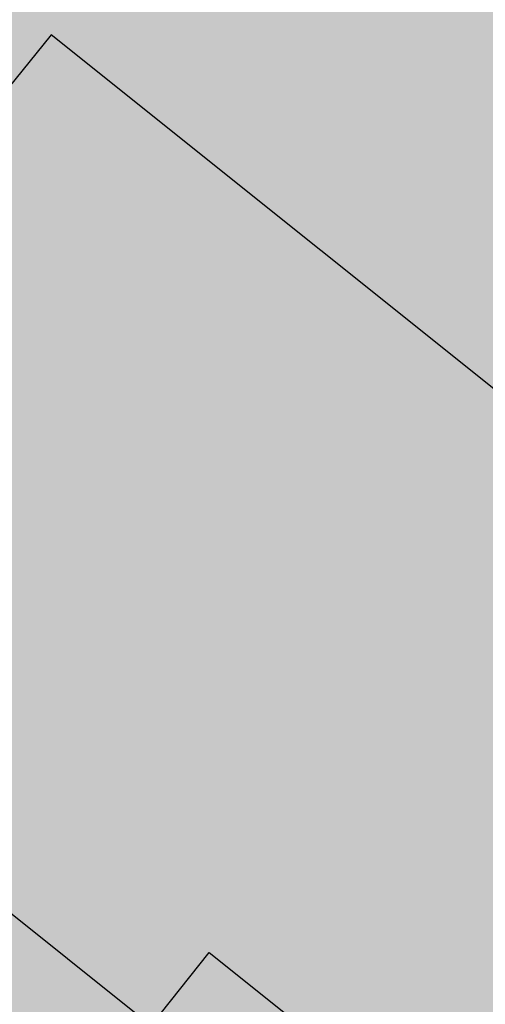
# Model space of a CAD drawing. Extents: x 1538956 to 1571595, y 5042519 to 5072519.
# Drawn here: x 1549353 to 1549361, y 5060092 to 5060108 of the extents above; entities that cross this region are included whole.
import ezdxf

# ---------------------------------------------------------------- set-up
doc = ezdxf.new("R2010")
doc.units = 0
doc.header["$LTSCALE"] = 2
doc.header["$MEASUREMENT"] = 0
doc.linetypes.add('CONTINUA', pattern=[0])
doc.linetypes.add('NASCOSTA2', pattern=[4.762499999999999, 3.175, -1.5875])
for name, color, linetype in [('base_cat_FABBRICATI', 92, 'CONTINUA'), ('base_cat_ret_fabbricati', 254, 'CONTINUA'), ('base_cat_ret_foglio', 71, 'Continuous'), ('conica', 8, 'Continuous'), ('inviluppo', 255, 'Continuous')]:
    doc.layers.add(name, color=color, linetype=linetype)

msp = doc.modelspace()

# ---------------------------------------------------------------- hatches: boundary and pattern name
at = {"layer": 'base_cat_ret_fabbricati'}
h = msp.add_hatch(color=256, dxfattribs=at)
h.paths.add_polyline_path([(1549339.8, 5060503.64), (1549354.43, 5060502.69), (1549356.47, 5060535.11), (1549338.83, 5060535.92), (1549338.04, 5060535.959), (1549337.7, 5060531.13), (1549336.84, 5060518.76), (1549335.16, 5060518.87), (1549334.9, 5060515.06), (1549333.22, 5060490.77), (1549338.95, 5060490.2), (1549339.07, 5060491.98)])
h.paths.add_polyline_path([(1549425.83, 5060443.71), (1549429.55, 5060482.57), (1549425.27, 5060482.78), (1549424.53, 5060475.06), (1549421.84, 5060475.15), (1549410.01, 5060475.56), (1549409.98, 5060479.31), (1549404.81, 5060479.27), (1549404.79, 5060482.8), (1549400.77, 5060482.773), (1549399.62, 5060465.31), (1549399.61, 5060465.177), (1549399.55, 5060464.35), (1549419.59, 5060463.54), (1549422.27, 5060463.44), (1549420.76, 5060456.39), (1549419.9, 5060456.48), (1549418.74, 5060444.39)])
h.paths.add_polyline_path([(1549400.77, 5060482.773), (1549369.831, 5060482.568), (1549369.847, 5060476.319), (1549369.851, 5060474.871), (1549376.655, 5060475.109), (1549380.244, 5060475.234), (1549380.184, 5060476.3), (1549386.973, 5060476.552), (1549394.304, 5060476.825), (1549394.292, 5060476.65), (1549393.547, 5060465.626), (1549399.61, 5060465.177), (1549399.62, 5060465.31)])
h.paths.add_polyline_path([(1549448.004, 5060009.198), (1549447.439, 5060008.491), (1549450.442, 5060006.092), (1549451.949, 5060007.978), (1549452.382, 5060007.633), (1549453.888, 5060009.52), (1549450.734, 5060012.037), (1549451.393, 5060012.864), (1549451.11, 5060013.09), (1549449.915, 5060014.041999999), (1549449.257, 5060013.217), (1549447.018, 5060015.005), (1549446.066, 5060015.765), (1549443.619, 5060012.701), (1549443.863, 5060012.505)])
h.paths.add_polyline_path([(1549338.19, 5060538.08), (1549338.04, 5060535.959), (1549338.83, 5060535.92), (1549356.47, 5060535.11), (1549356.92, 5060541.46), (1549356.47, 5060541.55), (1549348.16, 5060543.139), (1549339.384, 5060544.816000001), (1549331.31, 5060546.36), (1549325.334, 5060547.528), (1549324.41, 5060539.87), (1549332.603, 5060538.869)])
h.paths.add_polyline_path([(1549541.12, 5060083.66), (1549546.2, 5060075.82), (1549559.08, 5060084.38), (1549551.08, 5060096.36), (1549550.57, 5060096.02), (1549547.98, 5060094.3), (1549545.54, 5060097.95), (1549543.26, 5060098.56), (1549538.94, 5060095.63), (1549538.59, 5060096.15), (1549538.3, 5060096.57), (1549526.73, 5060088.73), (1549529.05, 5060085.31), (1549522.35, 5060080.76), (1549521.27, 5060082.36), (1549515.97, 5060078.77), (1549521.64, 5060070.41)])
h.paths.add_polyline_path([(1549530.27, 5060054.31), (1549522.507, 5060048.313), (1549525.18, 5060044.54), (1549533.32, 5060050.3), (1549541.49, 5060055.88), (1549538.48, 5060060.29)])
h.paths.add_polyline_path([(1549366.27, 5060436.77), (1549371.236, 5060443.683999999), (1549367.482, 5060446.081999999), (1549362.681, 5060439.35), (1549362.9, 5060439.17), (1549359.28, 5060434.07), (1549361.88, 5060430.59)])
h.paths.add_polyline_path([(1549371.283, 5060446.983), (1549372.84, 5060446.19), (1549376.64, 5060443.89), (1549382.72, 5060453.96), (1549373.42, 5060459.25), (1549374.08, 5060460.4), (1549362.37, 5060467.06), (1549364.73, 5060471.21), (1549353.73, 5060477.53), (1549341.54, 5060457.35), (1549352.73, 5060450.59), (1549356.74, 5060457.24), (1549367.23, 5060450.9), (1549366.58, 5060449.82)])
h.paths.add_polyline_path([(1549344.5, 5060249.68), (1549344.66, 5060250.59), (1549340.28, 5060251.4), (1549340.1, 5060250.38), (1549331.66, 5060251.93), (1549331.83, 5060252.87), (1549330.37, 5060253.14), (1549327.52, 5060253.66), (1549327.36, 5060252.81), (1549323.3, 5060253.56), (1549321.01, 5060241.11), (1549329.04, 5060239.63), (1549329.68, 5060243.1), (1549339.04, 5060241.37), (1549338.43, 5060238.02), (1549346.38, 5060236.55), (1549348.65, 5060248.91)])
h.paths.add_polyline_path([(1549320.205, 5060263.274), (1549319.831, 5060261.73), (1549325.792, 5060260.695), (1549326.03, 5060262.22), (1549326.093, 5060262.824), (1549320.329, 5060263.784)])
h.paths.add_polyline_path([(1549319.79, 5060298.49), (1549320.2, 5060304.07), (1549312.12, 5060304.67), (1549312.08, 5060303.99), (1549308.53, 5060304.26), (1549308.26, 5060300.74), (1549309.32, 5060300.66), (1549309.05, 5060296.95), (1549309.65, 5060296.91), (1549309.52, 5060295.11), (1549308.94, 5060295.15), (1549308.67, 5060291.51), (1549307.74, 5060291.58), (1549307.5, 5060288.36), (1549307.01, 5060288.4), (1549306.54, 5060281.99), (1549310.42, 5060281.71), (1549310.4, 5060281.37), (1549314.5, 5060281.07), (1549314.47, 5060280.79), (1549318.47, 5060280.5), (1549318.89, 5060286.14), (1549318.17, 5060286.2), (1549319.08, 5060298.58)])
h.paths.add_polyline_path([(1549389.36, 5060253.48), (1549383.27, 5060251.95), (1549373.173, 5060253.753), (1549372.35, 5060253.9), (1549367.36, 5060254.79), (1549364.48, 5060239.42), (1549394.57, 5060233.28), (1549397.93, 5060219.23), (1549418.65, 5060227.78), (1549432.5, 5060231.8), (1549424.83, 5060262.4), (1549390.185, 5060253.687)])
h.paths.add_polyline_path([(1549425.94, 5060270.78), (1549433.717, 5060276.206), (1549432.87, 5060277.21), (1549425.79, 5060287.7), (1549427.58, 5060288.9), (1549424.75, 5060292.92), (1549421.749, 5060297.638), (1549403.98, 5060285.32), (1549386.1, 5060273.23), (1549387.51, 5060271.14), (1549384.45, 5060269.07), (1549386.93, 5060265.4), (1549389.96, 5060267.45), (1549395.38, 5060259.42), (1549413.38, 5060271.59), (1549419.07, 5060275.44), (1549423.6, 5060269.11)])
h.paths.add_polyline_path([(1549389.36, 5060253.48), (1549390.185, 5060253.687), (1549389.524, 5060256.241), (1549384.908, 5060255.128), (1549384.4, 5060255.006), (1549383.869, 5060257.483), (1549377.563, 5060255.948), (1549373.419, 5060256.068), (1549373.173, 5060253.753), (1549383.27, 5060251.95)], flags=17)
h.paths.add_polyline_path([(1549452.1, 5060421.73), (1549454.686, 5060418.154), (1549456.81, 5060419.57), (1549459.737, 5060421.538), (1549461.827, 5060418.401000001), (1549462.077, 5060418.025), (1549467.717, 5060421.786), (1549453.421, 5060443.257), (1549451.325, 5060441.862), (1549449.001, 5060440.316000001), (1549449.564, 5060439.467), (1549445.36, 5060436.64), (1549447.76, 5060433.07), (1549445.5, 5060431.55)])
h.paths.add_polyline_path([(1549329.096, 5060591.436000001), (1549326.881, 5060582.323), (1549338.435, 5060579.505), (1549340.8, 5060589.236), (1549341.035, 5060590.2), (1549332.869, 5060592.192), (1549329.48, 5060593.018999999)])
h.paths.add_polyline_path([(1549338.658, 5060614.782), (1549336.223, 5060615.376), (1549333.862, 5060605.652), (1549332.399, 5060606.009), (1549329.966, 5060595.993), (1549333.616, 5060595.103), (1549340.303, 5060593.473999999), (1549342.664, 5060603.198), (1549344.128, 5060602.84), (1549346.56, 5060612.856000001)])
h.paths.add_polyline_path([(1549341.908, 5060627.465), (1549337.749, 5060628.483), (1549335.472, 5060618.647), (1549339.403, 5060617.688), (1549345.809, 5060616.126), (1549348.149, 5060625.787), (1549349.331, 5060625.492), (1549349.369, 5060625.639)])
h.paths.add_polyline_path([(1549372.612, 5060599.74), (1549362.021, 5060602.323), (1549360.649, 5060596.678), (1549362.112, 5060596.322), (1549360.812, 5060590.969), (1549370.894, 5060588.509), (1549371.966, 5060588.248), (1549373.34, 5060593.892), (1549371.876, 5060594.249), (1549373.177, 5060599.601)])
h.paths.add_polyline_path([(1549368.05, 5060627.39), (1549367.13, 5060627.63), (1549365.73, 5060622.19), (1549366.54, 5060621.98), (1549365.41, 5060617.61), (1549370.26, 5060616.35), (1549370.53, 5060617.4), (1549376.5, 5060615.86), (1549378.75, 5060624.57), (1549377.58, 5060624.88), (1549378.68, 5060629.12), (1549369.13, 5060631.59)])
h.paths.add_polyline_path([(1549466.19, 5060620.83), (1549475.56, 5060618.91), (1549476.45, 5060623.3), (1549476.73, 5060624.63), (1549477.8, 5060624.41), (1549478.56, 5060628.11), (1549467.97, 5060630.28)])
h.paths.add_polyline_path([(1549341.575, 5060637.877), (1549339.225, 5060628.275), (1549337.785, 5060628.628), (1549337.749, 5060628.483), (1549341.908, 5060627.465), (1549349.369, 5060625.639), (1549351.754, 5060635.385)])
h.paths.add_polyline_path([(1549472.275, 5060022.565), (1549473.73, 5060023.697), (1549473.5, 5060023.982), (1549474.86, 5060025.02), (1549478.17, 5060027.46), (1549471.87, 5060035.96), (1549466.802, 5060032.316000001), (1549467.729, 5060031.1), (1549464.376, 5060028.557), (1549460.837, 5060025.847), (1549465.35, 5060019.925), (1549470.899, 5060024.154)])
h.paths.add_polyline_path([(1549540.1, 5060034.32), (1549539.55, 5060035.22), (1549542.68, 5060037.13), (1549536.35, 5060046.46), (1549526.41, 5060039.81), (1549528.24, 5060037.02), (1549529.14, 5060037.61), (1549533.8, 5060030.48), (1549538.28, 5060033.21)])
h.paths.add_polyline_path([(1549593.994, 5060133.506), (1549593.678, 5060133.319), (1549596.305, 5060129.336), (1549598.351, 5060126.242), (1549598.668, 5060126.429), (1549602.153, 5060128.492), (1549600.15, 5060131.526000001), (1549601.047, 5060132.057), (1549598.377, 5060136.102)])
h.paths.add_polyline_path([(1549594.39, 5060113.47), (1549589.34, 5060120.96), (1549579.81, 5060114.56), (1549582.29, 5060110.34), (1549582.72, 5060110.59), (1549584.64, 5060107.33), (1549584.23, 5060107.09), (1549586.86, 5060102.98), (1549593.18, 5060107.11), (1549590.63, 5060111.02)])
h.paths.add_polyline_path([(1549460.224, 5060495.734), (1549462.23, 5060507.3), (1549458.27, 5060508.02), (1549458.09, 5060507.03), (1549453.52, 5060507.86), (1549452.33, 5060501.26), (1549451.47, 5060496.53), (1549451.18, 5060494.91), (1549458.61, 5060495.52)])
h.paths.add_polyline_path([(1549468.189, 5060496.791999999), (1549469.768, 5060505.191000001), (1549467.279, 5060505.623), (1549468.56, 5060513.01), (1549466.46, 5060513.29), (1549466.1, 5060511.3), (1549463.05, 5060511.85), (1549462.23, 5060507.3), (1549460.224, 5060495.734), (1549465.69, 5060496.46)])
h.paths.add_polyline_path([(1549403.69, 5060514.07), (1549401.05, 5060514.26), (1549400.36, 5060510), (1549397.06, 5060510.2), (1549394.71, 5060510.34), (1549390.25, 5060510.61), (1549388.6, 5060495.34), (1549393.17, 5060494.89), (1549395.55, 5060494.65), (1549401.24, 5060494.09), (1549401.3, 5060494.96)])
h.paths.add_polyline_path([(1549403.69, 5060514.07), (1549401.3, 5060494.96), (1549410.5, 5060494.31), (1549411.65, 5060504.08), (1549412.14, 5060508.25), (1549426.67, 5060506.51), (1549427.44, 5060506.42), (1549425.69, 5060494.95), (1549431.38, 5060495.03), (1549433.627, 5060510.427), (1549433.84, 5060511.89), (1549428.44, 5060512.96), (1549427.68, 5060513.11), (1549418.98, 5060514.83), (1549418.01, 5060514.87), (1549410.38, 5060515.16), (1549403.82, 5060515.41)])
h.paths.add_polyline_path([(1549419.07, 5060522.82), (1549411.52, 5060523.74), (1549410.96, 5060519.53), (1549418.51, 5060518.62)])
h.paths.add_polyline_path([(1549450.22, 5060521.53), (1549469.29, 5060519.33), (1549470.01, 5060525.17), (1549466.63, 5060525.57), (1549451.05, 5060527.43)])
h.paths.add_polyline_path([(1549529.98, 5060528.28), (1549524.69, 5060527.42), (1549527.71, 5060498.06), (1549531.2, 5060498.06), (1549533.18, 5060499.83), (1549532.73, 5060512.01), (1549532.39, 5060521.33), (1549530.57, 5060528.43)])
h.paths.add_polyline_path([(1549529.98, 5060528.28), (1549528.54, 5060532.28), (1549524.05, 5060531.43), (1549524.38, 5060530.41), (1549524.69, 5060527.42)])
h.paths.add_polyline_path([(1549419.07, 5060522.82), (1549420.32, 5060532.08), (1549412.69, 5060532.46), (1549411.52, 5060523.74)])
h.paths.add_polyline_path([(1549404.84, 5060524.555), (1549405.85, 5060533.15), (1549403.51, 5060533.34), (1549402.48, 5060524.84)])
h.paths.add_polyline_path([(1549404.84, 5060524.555), (1549402.48, 5060524.84), (1549403.51, 5060533.34), (1549396.06, 5060533.92), (1549394.33, 5060520.37), (1549395.56, 5060518.92), (1549404.08, 5060518.09)])
h.paths.add_polyline_path([(1549524.05, 5060531.43), (1549528.54, 5060532.28), (1549527.4, 5060535.44), (1549523.05, 5060534.55)])
h.paths.add_polyline_path([(1549360.29, 5060660.33), (1549355.29, 5060661.71), (1549352.21, 5060649.75), (1549356.94, 5060648.53)])
h.paths.add_polyline_path([(1549336.5, 5060662.47), (1549336.11, 5060660.99), (1549331.95, 5060662.1), (1549330.13, 5060655.27), (1549334.43, 5060654.12), (1549334.12, 5060652.96), (1549342.22, 5060650.8), (1549344.75, 5060660.27)])
h.paths.add_polyline_path([(1549333.39, 5060137.29), (1549329.41, 5060129.49), (1549328.13, 5060126.99), (1549327.03, 5060127.55), (1549325.72, 5060124.97), (1549320.71, 5060115.18), (1549328.7, 5060111.1), (1549335.06, 5060123.55), (1549336.4, 5060122.87), (1549342.8, 5060135.4), (1549341.25, 5060136.19), (1549347.53, 5060148.49), (1549348.71, 5060147.89), (1549355.22, 5060160.64), (1549353.9, 5060161.31), (1549360.08, 5060173.4), (1549352.74, 5060177.25), (1549351.43, 5060174.68), (1549350.66, 5060175.07), (1549347.13, 5060168.15), (1549345.74, 5060165.43), (1549347.29, 5060164.64), (1549342.07, 5060154.41), (1549340.84, 5060152.01), (1549339.5, 5060152.69), (1549338.22, 5060150.18), (1549334.43, 5060142.76), (1549333.18, 5060140.31), (1549334.57, 5060139.6)])
h.paths.add_polyline_path([(1549460.1, 5060182.13), (1549452.83, 5060183.49), (1549451.27, 5060174.48), (1549458.86, 5060173.17), (1549459.09, 5060174.51), (1549465.93, 5060173.33), (1549467.51, 5060182.49), (1549460.38, 5060183.72)])
h.paths.add_polyline_path([(1549414.56, 5060178.8), (1549417.21, 5060178.26), (1549416.85, 5060176.45), (1549419.98, 5060175.82), (1549427.72, 5060174.25), (1549427.94, 5060175.32), (1549430.61, 5060174.78), (1549432.24, 5060182.83), (1549418.66, 5060185.58), (1549418.95, 5060187.03), (1549405, 5060189.85), (1549404.69, 5060188.31), (1549390.87, 5060191.11), (1549391.16, 5060192.56), (1549377.14, 5060195.39), (1549376.87, 5060194.1), (1549362.56, 5060196.92), (1549360.72, 5060187.96), (1549372.25, 5060185.73), (1549375.19, 5060185.16), (1549375.51, 5060186.8), (1549378.16, 5060186.26), (1549386.61, 5060184.55), (1549389.5, 5060183.97), (1549389.18, 5060182.41), (1549391.86, 5060181.87), (1549400.03, 5060180.22), (1549402.83, 5060179.65), (1549403.13, 5060181.11), (1549405.64, 5060180.6)])
h.paths.add_polyline_path([(1549353.5, 5060223.34), (1549353.84, 5060225.36), (1549351.18, 5060225.8), (1549350.81, 5060223.79)])
h.paths.add_polyline_path([(1549362.26, 5060221.52), (1549377.3, 5060218.66), (1549378.57, 5060225.36), (1549363.53, 5060228.23)])
h.paths.add_polyline_path([(1549437.73, 5060260.65), (1549433.32, 5060257.62), (1549438.15, 5060250.4), (1549437.43, 5060249.92), (1549441.29, 5060244.15), (1549446.68, 5060247.76), (1549446.07, 5060248.68), (1549450.43, 5060251.59), (1549446.62, 5060257.28), (1549446.29, 5060257.06), (1549441.8, 5060263.77), (1549437.54, 5060260.93)])
h.paths.add_polyline_path([(1549407.61, 5060314.9), (1549405.35, 5060318.34), (1549394.3, 5060311.07), (1549396.39, 5060307.9), (1549395.69, 5060307.44), (1549401.2, 5060299.08), (1549406.63, 5060302.65), (1549405.24, 5060304.76), (1549410.39, 5060308.14), (1549406.45, 5060314.13)])
h.paths.add_polyline_path([(1549317.45, 5060322.55), (1549317.09, 5060313.57), (1549328.35, 5060313.12), (1549328.79, 5060324.08), (1549321.9, 5060324.35), (1549321.82, 5060322.38)])
h.paths.add_polyline_path([(1549355.12, 5060332.99), (1549360.08, 5060332.61), (1549360.49, 5060338.42), (1549360.6, 5060339.98), (1549355.58, 5060340.27)])
h.paths.add_polyline_path([(1549382.13, 5060344.34), (1549371.15, 5060338.68), (1549378.73, 5060324.02), (1549380.73, 5060320.17), (1549391.68, 5060326.04), (1549389.73, 5060329.7), (1549389.23, 5060329.43), (1549387.15, 5060333.31), (1549387.72, 5060333.62), (1549386.29, 5060336.3), (1549385.89, 5060336.09), (1549383.64, 5060340.29), (1549384.15, 5060340.56)])
h.paths.add_polyline_path([(1549334.98, 5060338.37), (1549343.24, 5060337.94), (1549343.3, 5060339.12), (1549347.48, 5060338.9), (1549347.91, 5060347.31), (1549335.79, 5060348.07)])
h.paths.add_polyline_path([(1549342.63, 5060368.32), (1549342.12, 5060369.28), (1549336.7, 5060366.4), (1549340.14, 5060359.9), (1549341.07, 5060360.4), (1549342.54, 5060357.61), (1549348.9, 5060360.98), (1549349.35, 5060360.14), (1549351.68, 5060361.37), (1549349.54, 5060365.41), (1549346.87, 5060370.46)])
h.paths.add_polyline_path([(1549363.92, 5060379.66), (1549363.48, 5060380.3), (1549360.84, 5060378.51), (1549361.18, 5060378.01), (1549357.46, 5060375.49), (1549368.77, 5060358.79), (1549378.84, 5060365.55), (1549367.64, 5060382.31)])
h.paths.add_polyline_path([(1549356.96, 5060395.37), (1549354.19, 5060399.55), (1549342.58, 5060391.56), (1549348.26, 5060382.97), (1549355.49, 5060387.76), (1549359, 5060390.08), (1549355.94, 5060394.7)])
h.paths.add_polyline_path([(1549327.34, 5060396.15), (1549322.68, 5060403.37), (1549317.55, 5060400.06), (1549318.22, 5060399.04), (1549313.52, 5060396), (1549319.84, 5060386.22), (1549321.65, 5060387.38), (1549326.4, 5060380.03), (1549335.38, 5060385.9), (1549328.37, 5060396.82)])
h.paths.add_polyline_path([(1549346.95, 5060404.89), (1549344.998, 5060407.694), (1549341, 5060413.44), (1549331.73, 5060406.97), (1549338.16, 5060397.75), (1549343.13, 5060400.87), (1549342.4, 5060402.03)])
h.paths.add_polyline_path([(1549575.95, 5060047.56), (1549574.51, 5060049.75), (1549573.6, 5060051.14), (1549561.03, 5060042.58), (1549563.5, 5060038.8)])
h.paths.add_polyline_path([(1549575.95, 5060047.56), (1549578.01, 5060049), (1549576.48, 5060051.19), (1549574.51, 5060049.75)])
h.paths.add_polyline_path([(1549493.59, 5060049.17), (1549501.2, 5060038.88), (1549509.5, 5060045.02), (1549501.89, 5060055.31)])
h.paths.add_polyline_path([(1549550.93, 5060057.63), (1549556.94, 5060048.77), (1549565.83, 5060054.8), (1549559.83, 5060063.66)])
h.paths.add_polyline_path([(1549566.41, 5060068.44), (1549574.37, 5060057.18), (1549578.67, 5060060.21), (1549578.05, 5060061.1), (1549584.41, 5060065.6), (1549577.04, 5060076.02)])
h.paths.add_polyline_path([(1549434.64, 5060028.44), (1549438.42, 5060034.86), (1549440.12, 5060033.91), (1549442.76, 5060038.62), (1549444.05, 5060037.9), (1549445.11, 5060037.3), (1549448.35, 5060043.08), (1549447.29, 5060043.68), (1549450.06, 5060048.62), (1549449.23, 5060049.11), (1549452.56, 5060054.74), (1549451.5, 5060055.36), (1549454.47, 5060060.39), (1549453.54, 5060060.95), (1549456.54, 5060066.04), (1549455.6, 5060066.59), (1549458.9, 5060072.18), (1549457.75, 5060072.86), (1549460.73, 5060077.89), (1549447.41, 5060085.76), (1549443.82, 5060079.74), (1549444.7, 5060079.23), (1549441.95, 5060074.56), (1549443.01, 5060073.93), (1549439.72, 5060068.36), (1549440.65, 5060067.81), (1549437.8, 5060062.98), (1549438.91, 5060062.32), (1549435.86, 5060057.14), (1549436.63, 5060056.68), (1549433.57, 5060051.49), (1549434.48, 5060050.95), (1549431.58, 5060046.04), (1549430.55, 5060046.65), (1549429.76, 5060047.11), (1549426.66, 5060041.85), (1549423.45, 5060036.41), (1549429.57, 5060032.81), (1549428.96, 5060031.79)])
h.paths.add_polyline_path([(1549345.98, 5060098.1), (1549350.78, 5060094.26), (1549351.47, 5060095.12), (1549355.6, 5060091.82), (1549356.55, 5060093.01), (1549361.75, 5060088.85), (1549362.41, 5060089.67), (1549366.34, 5060086.54), (1549366.98, 5060087.34), (1549372.35, 5060083.05), (1549373.24, 5060084.15), (1549380.79, 5060078.11), (1549380.23, 5060077.42), (1549389.94, 5060069.65), (1549396.91, 5060078.36), (1549387.97, 5060085.51), (1549388.85, 5060086.61), (1549379.77, 5060093.87), (1549378.89, 5060092.77), (1549374.36, 5060096.4), (1549373.66, 5060095.53), (1549368.81, 5060099.41), (1549367.89, 5060098.26), (1549363.45, 5060101.81), (1549362.77, 5060100.95), (1549353.97, 5060107.99)])
h.paths.add_polyline_path([(1549490.88, 5060074.03), (1549503.55, 5060082.76), (1549502.91, 5060083.7), (1549515.13, 5060092.12), (1549514.23, 5060093.42), (1549526.84, 5060102.11), (1549520.37, 5060111.51), (1549516.3, 5060108.71), (1549517.12, 5060107.51), (1549515.22, 5060106.2), (1549514.56, 5060107.16), (1549510.05, 5060104.04), (1549510.6, 5060103.24), (1549504.57, 5060099.08), (1549505.42, 5060097.85), (1549503.18, 5060096.31), (1549502.65, 5060097.08), (1549498.21, 5060094.02), (1549498.99, 5060092.89), (1549497.22, 5060091.68), (1549496.91, 5060092.14), (1549492.71, 5060089.24), (1549493.58, 5060087.99), (1549491.5, 5060086.56), (1549491.07, 5060087.17), (1549487.01, 5060084.38), (1549487.36, 5060083.87), (1549485.14, 5060082.34), (1549485.97, 5060081.14), (1549482.11, 5060078.48), (1549483.15, 5060076.97), (1549481.2, 5060075.62), (1549480.61, 5060076.47), (1549476.36, 5060073.54), (1549476.79, 5060072.92), (1549474.27, 5060071.18), (1549480.15, 5060062.66), (1549492.59, 5060071.58)])
h.paths.add_polyline_path([(1549459.12, 5060118.74), (1549455.21, 5060120.05), (1549450.36, 5060121.67), (1549450.2, 5060121.19), (1549444.09, 5060123.23), (1549441.38, 5060115.12), (1549431.69, 5060118.69), (1549427.66, 5060107.75), (1549428.68, 5060107.37), (1549427.85, 5060105.13), (1549427.18, 5060105.38), (1549426.6, 5060103.82), (1549426.27, 5060103.94), (1549424.45, 5060098.99), (1549425.54, 5060098.59), (1549422.74, 5060090.99), (1549421.59, 5060091.41), (1549419.88, 5060086.77), (1549421.04, 5060086.35), (1549420.13, 5060083.88), (1549420.84, 5060083.62), (1549419.55, 5060080.11), (1549417.52, 5060080.86), (1549415.71, 5060075.97), (1549416.45, 5060075.7), (1549413.52, 5060067.74), (1549412.68, 5060068.05), (1549410.89, 5060063.18), (1549412.97, 5060062.41), (1549412.03, 5060059.86), (1549410.98, 5060060.26), (1549409.84, 5060057.19), (1549408.87, 5060057.55), (1549406.93, 5060052.27), (1549412.18, 5060050.34), (1549411.28, 5060047.9), (1549416.42, 5060046), (1549420.91, 5060058.17), (1549419.82, 5060058.57), (1549420.32, 5060059.93), (1549421.32, 5060059.57), (1549428.87, 5060080.05), (1549427.85, 5060080.43), (1549428.38, 5060081.87), (1549429.4, 5060081.49), (1549437.34, 5060103.03), (1549436.21, 5060103.46), (1549436.71, 5060104.77), (1549437.79, 5060104.36), (1549441.38, 5060113.78), (1549445.31, 5060112.47), (1549444.76, 5060110.82), (1549451.79, 5060108.47), (1549452.12, 5060109.46), (1549455.34, 5060108.39), (1549454.98, 5060107.33), (1549461.95, 5060105.01), (1549462.41, 5060106.39), (1549465.96, 5060105.2), (1549467.27, 5060109.11), (1549467.86, 5060108.91), (1549469.79, 5060114.68), (1549463.62, 5060116.75), (1549463.77, 5060117.18)])
h.paths.add_polyline_path([(1549531.46, 5060115.81), (1549536.05, 5060108.84), (1549538.1, 5060105.74), (1549542.26, 5060108.64), (1549548.14, 5060112.76), (1549539.65, 5060125.34), (1549533.81, 5060121.37), (1549529.65, 5060118.55)])
h.paths.add_polyline_path([(1549377.51, 5060132.56), (1549378.57, 5060136.04), (1549374.38, 5060137.13), (1549373.46, 5060133.61)])
h.paths.add_polyline_path([(1549523.57, 5060129.46), (1549525.83, 5060126.73), (1549529.35, 5060129.64), (1549532.05, 5060131.89), (1549529.93, 5060134.45), (1549530.7, 5060135.09), (1549522.52, 5060144.95), (1549519.19, 5060142.24), (1549515.48, 5060139.21), (1549517.61, 5060136.64)])
h.paths.add_polyline_path([(1549472.9, 5060139.38), (1549488.8, 5060133.71), (1549489.25, 5060134.97), (1549490.43, 5060138.27), (1549492.16, 5060143.15), (1549479.71, 5060147.36), (1549476.69, 5060148.38), (1549478.38, 5060153.21), (1549466.12, 5060157.53), (1549462.844, 5060158.678), (1549462.512, 5060157.731000001), (1549449.85, 5060162.19), (1549448.32, 5060157.83), (1549446.49, 5060158.47), (1549444.6, 5060153.11), (1549456.25, 5060149.01), (1549456.56, 5060149.91), (1549459.63, 5060148.83), (1549459.84, 5060149.42), (1549474.61, 5060144.22), (1549473.33, 5060140.57)])
h.paths.add_polyline_path([(1549509.59, 5060144.82), (1549513.06, 5060148.7), (1549516.4, 5060152.42), (1549504.09, 5060163.35), (1549500.69, 5060159.53), (1549497.36, 5060155.8), (1549500.77, 5060152.74), (1549506.04, 5060148.02)])
h.paths.add_polyline_path([(1549370.27, 5060164.19), (1549384.59, 5060161.36), (1549384.28, 5060159.77), (1549398.09, 5060157.05), (1549398.38, 5060158.53), (1549412.53, 5060155.74), (1549412.21, 5060154.09), (1549426.12, 5060151.35), (1549427.96, 5060160.69), (1549414.11, 5060163.43), (1549414.41, 5060164.93), (1549400.36, 5060167.7), (1549400.15, 5060166.65), (1549386.35, 5060169.37), (1549386.6, 5060170.64), (1549372.22, 5060173.49)])
h.paths.add_polyline_path([(1549476.97, 5060172.63), (1549476.46, 5060171.47), (1549474.61, 5060167.28), (1549490.55, 5060160.25), (1549492.55, 5060164.55), (1549494.81, 5060169.42), (1549482.64, 5060174.99), (1549478.79, 5060176.75)])
h.paths.add_polyline_path([(1549433.627, 5060510.427), (1549431.38, 5060495.03), (1549446.22, 5060494.81), (1549448.207, 5060508.072)])
h.paths.add_polyline_path([(1549567.03, 5059840.36), (1549568.92, 5059837.43), (1549575.05, 5059841.32), (1549571.46, 5059846.96), (1549565.29, 5059843.07)])
h.paths.add_polyline_path([(1549573.49, 5059857.71), (1549570.96, 5059861.86), (1549569.48, 5059860.97), (1549564.25, 5059869.54), (1549557.75, 5059865.43), (1549560.9, 5059860.28), (1549559.75, 5059859.58), (1549561.97, 5059855.95), (1549566.97, 5059859.01), (1549569.31, 5059855.16)])
h.paths.add_polyline_path([(1549525.52, 5059872.92), (1549522.2, 5059870.81), (1549528.31, 5059860.35), (1549531.45, 5059862.18), (1549531.93, 5059861.35), (1549535.28, 5059863.3), (1549534.69, 5059864.31), (1549538.29, 5059866.42), (1549531.87, 5059876.66), (1549528.1, 5059874.3), (1549527.28, 5059875.62), (1549524.8, 5059874.06)])
h.paths.add_polyline_path([(1549580.38, 5059890.76), (1549577.43, 5059889.6), (1549580.04, 5059884.19), (1549582.83, 5059885.3)])
h.paths.add_polyline_path([(1549511.76, 5059889.9), (1549519.2, 5059877.94), (1549528, 5059883.41), (1549520.57, 5059895.37)])
h.paths.add_polyline_path([(1549566.29, 5059895.54), (1549555.65, 5059896.62), (1549554.92, 5059890.96), (1549555.97, 5059890.83), (1549554.91, 5059882.64), (1549557.78, 5059882.26), (1549557.86, 5059882.85), (1549563.34, 5059882.15), (1549564.13, 5059888.27), (1549565.33, 5059888.12)])
h.paths.add_polyline_path([(1549519.91, 5059896.66), (1549518.27, 5059899.42), (1549513.78, 5059896.73), (1549515.43, 5059893.98)])
h.paths.add_polyline_path([(1549533.3, 5059907.93), (1549547.18, 5059906.5), (1549547.97, 5059914.21), (1549545.89, 5059914.43), (1549546.25, 5059917.93), (1549534.45, 5059919.15)])
h.paths.add_polyline_path([(1549521.09, 5059920.69), (1549512.5, 5059923.87), (1549509.74, 5059917.31), (1549511.37, 5059916.63), (1549507.8, 5059908.14), (1549517.38, 5059904.11), (1549518.67, 5059907.16), (1549520.3, 5059906.48), (1549525.24, 5059918.62), (1549528.58, 5059918.14), (1549529.44, 5059924.1), (1549522.9, 5059925.64)])
h.paths.add_polyline_path([(1549764.92, 5059926.08), (1549768.69, 5059919.64), (1549772.89, 5059921.91), (1549769.38, 5059928.43)])
h.paths.add_polyline_path([(1549543.51, 5059925.97), (1549544.38, 5059934.22), (1549542.69, 5059934.4), (1549543.03, 5059937.61), (1549540.33, 5059937.9), (1549540.72, 5059941.56), (1549535.12, 5059942.15), (1549533.41, 5059926.8)])
h.paths.add_polyline_path([(1549523.943, 5059952.037), (1549520.833, 5059950.057), (1549523.474, 5059945.908), (1549532.967, 5059951.952), (1549529.116, 5059957.999), (1549522.734, 5059953.936000001)])
h.paths.add_polyline_path([(1549545.76, 5059947.71), (1549557.27, 5059960.34), (1549552.28, 5059965.69), (1549540.18, 5059956.56)])
h.paths.add_polyline_path([(1549575.52, 5059969.94), (1549576.28, 5059969.87), (1549576.68, 5059974.11), (1549571.11, 5059974.63), (1549570.97, 5059973.2), (1549562.21, 5059974.01), (1549561.71, 5059968.64), (1549562.61, 5059968.56), (1549562.2, 5059964.17), (1549574.87, 5059962.99)])
h.paths.add_polyline_path([(1549538.69, 5059969.87), (1549544.37, 5059969.45), (1549549.53, 5059974.6), (1549543.78, 5059980.62), (1549539.71, 5059976.61), (1549538.17, 5059978.18), (1549535.64, 5059975.69), (1549537.13, 5059974.16), (1549535.78, 5059972.84)])
h.paths.add_polyline_path([(1549593.72, 5059987.06), (1549594.6, 5059987.84), (1549589.89, 5059993.09), (1549586.01, 5059989.82), (1549586.4, 5059989.36), (1549579.9, 5059983.86), (1549587.26, 5059975.44), (1549596.55, 5059984.05)])
h.paths.add_polyline_path([(1549548.46, 5059988), (1549553.02, 5059982.8), (1549565.22, 5059981.1), (1549568.92, 5059984.53), (1549558.27, 5059996.04), (1549554.77, 5059992.81), (1549554.25, 5059993.37)])
h.paths.add_polyline_path([(1549511.88, 5059991.74), (1549506.91, 5059998.82), (1549497.97, 5059992.51), (1549502.96, 5059985.44)])
h.paths.add_polyline_path([(1549575.12, 5059990.66), (1549584.2, 5059999.23), (1549580.22, 5060003.63), (1549577.56, 5060006.59), (1549576.06, 5060005.22), (1549568.21, 5059998.05)])
h.paths.add_polyline_path([(1549467.76, 5060008.58), (1549470.54, 5060004.4), (1549469.66, 5060003.81), (1549473.76, 5059997.66), (1549483.23, 5060003.96), (1549476.52, 5060014.04)])
h.paths.add_polyline_path([(1549529.83, 5059999.32), (1549536.07, 5060003.61), (1549534.41, 5060006.02), (1549537.29, 5060008), (1549532.36, 5060015.17), (1549523.22, 5060008.88)])
h.paths.add_polyline_path([(1549488.94, 5060010.15), (1549495.03, 5060001.44), (1549502.38, 5060006.58), (1549496.29, 5060015.29)])
h.paths.add_polyline_path([(1549609.12, 5059997.52), (1549606.77, 5060000), (1549591, 5060016.63), (1549586.43, 5060012.49), (1549607.65, 5059990.11), (1549612.12, 5059994.36)])
h.paths.add_polyline_path([(1549553.66, 5060024.82), (1549550.23, 5060029.95), (1549538.6, 5060022.16), (1549545.74, 5060011.09), (1549552.95, 5060015.8), (1549552.39, 5060016.67), (1549557.66, 5060020.11), (1549554.31, 5060025.24)])
h.paths.add_polyline_path([(1549627.01, 5060014.26), (1549608.2, 5060032.6), (1549601.3, 5060025.52), (1549617.15, 5060010.07), (1549619.6, 5060007.69), (1549620.28, 5060007.02)])
h.paths.add_polyline_path([(1549590.63, 5060050.59), (1549589.73, 5060046.2), (1549586.49, 5060046.87), (1549585.14, 5060040.31), (1549585.83, 5060040.16), (1549585.54, 5060038.74), (1549593.8, 5060037.04), (1549596.34, 5060049.41)])
h.paths.add_polyline_path([(1549499.92, 5060553.68), (1549488.97, 5060555.37), (1549488.4, 5060551.85), (1549499.29, 5060550.08)], flags=17)
h.paths.add_polyline_path([(1549469.768, 5060505.191000001), (1549468.189, 5060496.791999999), (1549468.04, 5060496), (1549474.69, 5060496.04), (1549477.02, 5060496.05), (1549500.3, 5060496.18), (1549501.33, 5060505.88), (1549487.62, 5060506.76), (1549476.43, 5060507.49), (1549482.66, 5060542.58), (1549480.75, 5060542.89), (1549482.91, 5060556.3), (1549477.11, 5060557.23), (1549475.14, 5060544.88), (1549477.16, 5060544.5)])
h.paths.add_polyline_path([(1549379.08, 5060551.41), (1549392.98, 5060549.69), (1549394.12, 5060558.29), (1549380.12, 5060560.08)])
h.paths.add_polyline_path([(1549471.05, 5060575.75), (1549469.47, 5060576.1), (1549470.2, 5060579.47), (1549458.37, 5060582.02), (1549456.14, 5060572.77), (1549460.33, 5060571.87), (1549460.14, 5060570.99), (1549465.29, 5060569.87), (1549465.48, 5060570.78), (1549469.78, 5060569.85)])
h.paths.add_polyline_path([(1549432.75, 5060578.25), (1549437.44, 5060577.23), (1549437.31, 5060576.61), (1549442.87, 5060575.4), (1549444.9, 5060584.78), (1549434.65, 5060587)])
h.paths.add_polyline_path([(1549409.77, 5060580.56), (1549414.43, 5060579.66), (1549414.58, 5060580.42), (1549421.09, 5060579.15), (1549423.08, 5060589.4), (1549411.94, 5060591.78)])
h.paths.add_polyline_path([(1549394.52, 5060581.73), (1549398.05, 5060599.56), (1549391.24, 5060601.03), (1549390.26, 5060596.46), (1549385.99, 5060597.38), (1549384.98, 5060592.67), (1549385.57, 5060592.55), (1549384.14, 5060585.89), (1549390.06, 5060584.62), (1549389.64, 5060582.66)])
h.paths.add_polyline_path([(1549469.42, 5060609.79), (1549465.34, 5060610.59), (1549464.09, 5060604.17), (1549471.73, 5060602.69), (1549471.41, 5060601.05), (1549475.92, 5060600.18), (1549477.7, 5060609.34), (1549469.63, 5060610.91)])
h.paths.add_polyline_path([(1549449.79, 5060615.08), (1549440.85, 5060616.83), (1549438.53, 5060605.01), (1549442.72, 5060604.19), (1549442.33, 5060602.23), (1549448.81, 5060600.96), (1549450.88, 5060611.49), (1549449.15, 5060611.82)])
h.paths.add_polyline_path([(1549420.14, 5060616.04), (1549420.68, 5060615.93), (1549419.67, 5060611.09), (1549424.44, 5060610.09), (1549424.75, 5060611.53), (1549430.52, 5060610.32), (1549432.28, 5060618.74), (1549421.19, 5060621.06)])
h.paths.add_polyline_path([(1549430.67, 5060623.32), (1549428.46, 5060623.74), (1549426.14, 5060624.17), (1549425.77, 5060621.8), (1549430.32, 5060621.09)])
h.paths.add_polyline_path([(1549386.27, 5060611.89), (1549398.67, 5060609.37), (1549401.56, 5060623.58), (1549389.16, 5060626.1)])
h.paths.add_polyline_path([(1549428.46, 5060623.74), (1549430.67, 5060623.32), (1549433.67, 5060622.75), (1549434.73, 5060628.15), (1549429.41, 5060629.25)])
h.paths.add_polyline_path([(1549472.8, 5060641.65), (1549472.36, 5060638.9), (1549474.73, 5060638.49), (1549476.42, 5060638.2), (1549476.62, 5060639.38), (1549482.86, 5060638.31), (1549484.48, 5060647.74), (1549474.04, 5060649.54)])
h.paths.add_polyline_path([(1549422.44, 5060647.69), (1549420.46, 5060637.7), (1549432.21, 5060635.38), (1549434.67, 5060647.77), (1549430.38, 5060648.62), (1549428.73, 5060648.95), (1549429, 5060650.32), (1549424.14, 5060651.28), (1549423.39, 5060647.51)])
h.paths.add_polyline_path([(1549401.34, 5060650.46), (1549399, 5060650.92), (1549399.49, 5060653.4), (1549394.53, 5060654.38), (1549392.05, 5060641.88), (1549400.38, 5060640.24), (1549401.15, 5060644.47), (1549403.94, 5060643.96), (1549405.38, 5060645.41), (1549406.21, 5060649.66), (1549405.58, 5060651.68), (1549402.59, 5060652.27)])
h.paths.add_polyline_path([(1549378.37, 5060655.43), (1549378.59, 5060656.29), (1549373.28, 5060657.66), (1549370.66, 5060647.49), (1549370.26, 5060645.96), (1549376.44, 5060644.36), (1549376.19, 5060643.39), (1549381.89, 5060641.91), (1549384.94, 5060653.73)])
h.paths.add_polyline_path([(1549774.78, 5060038.68), (1549775.72, 5060038.97), (1549776.63, 5060036.06), (1549784.381, 5060038.502), (1549785.022, 5060036.331999999), (1549780.712, 5060034.963), (1549783.204, 5060026.524), (1549787.515, 5060027.893), (1549787.674, 5060027.355), (1549791.661, 5060028.621), (1549791.501, 5060029.16), (1549795.812, 5060030.529), (1549793.319, 5060038.968), (1549789.008, 5060037.598999999), (1549788.355, 5060039.829), (1549790.68, 5060040.56), (1549790.38, 5060041.51), (1549793.19, 5060042.4), (1549793.48, 5060041.48), (1549796.97, 5060042.58), (1549795.1, 5060048.52), (1549773.72, 5060041.8)])
h.paths.add_polyline_path([(1549794.71, 5060039.41), (1549795.969, 5060035.146000001), (1549800.974, 5060036.735), (1549799.715, 5060041)])
h.paths.add_polyline_path([(1549774.316, 5060032.931), (1549775.575, 5060028.666999999), (1549780.581, 5060030.257), (1549779.321, 5060034.521000001)], flags=17)
h.paths.add_polyline_path([(1549779.019, 5060049.139), (1549780.089, 5060045.31), (1549783.94, 5060046.39), (1549787.79, 5060047.47), (1549786.72, 5060051.3), (1549782.87, 5060050.22)])
h.paths.add_polyline_path([(1549585.1, 5060167.74), (1549589.4, 5060170.64), (1549588.08, 5060176.06), (1549582.15, 5060172.32)])
h.paths.add_polyline_path([(1549553.07, 5060154.96), (1549565.94, 5060163.59), (1549587.49, 5060178.04), (1549583.45, 5060192.07), (1549586.535, 5060192.954), (1549586.12, 5060194.5), (1549584.882, 5060199.034), (1549581.76, 5060198.27), (1549579.36, 5060208.2), (1549571.42, 5060203.24), (1549573.83, 5060199.12), (1549555, 5060186.16), (1549539.41, 5060175.44), (1549538.26, 5060174.65), (1549552.21, 5060154.38)])
h.paths.add_polyline_path([(1549311.191, 5060356.158), (1549317.917, 5060355.992), (1549317.476, 5060351.968), (1549315.04, 5060352.03), (1549314.51, 5060344.52), (1549311.687, 5060344.635), (1549311.356, 5060339.618), (1549323.816, 5060339.122), (1549324.202, 5060343.973999999), (1549325.525, 5060343.808), (1549325.856, 5060347.557), (1549326.628, 5060347.557), (1549327.841, 5060365.089), (1549321.5, 5060365.365), (1549321.611, 5060364.813999999), (1549318.137, 5060364.978999999), (1549318.248, 5060365.42), (1549313.451, 5060365.585), (1549313.01, 5060361.395), (1549311.632, 5060361.506)])
h.paths.add_polyline_path([(1549452.006, 5060627.234), (1549452.746, 5060631.213), (1549451.68, 5060631.41), (1549452.46, 5060635.59), (1549453.541, 5060635.388), (1549454.239, 5060639.094), (1549451.06, 5060639.68), (1549451, 5060639.34), (1549447.35, 5060640.01), (1549447.25, 5060639.47), (1549442.4, 5060640.37), (1549441.09, 5060633.28), (1549442.09, 5060633.07), (1549440.64, 5060625.95), (1549449.01, 5060624.25), (1549449.68, 5060627.67)])
h.paths.add_polyline_path([(1549368.58, 5060506.67), (1549358.84, 5060507.27), (1549360.538, 5060531.108), (1549382.06, 5060528.93), (1549380.05, 5060505.98)], flags=16)
h.paths.add_polyline_path([(1549354.43, 5060502.69), (1549353.91, 5060495.55), (1549367.5, 5060495.07), (1549370.87, 5060494.96), (1549388.5, 5060494.34), (1549388.6, 5060495.34), (1549390.25, 5060510.61), (1549392.71, 5060534.64), (1549386.42, 5060535.84), (1549382.78, 5060536.53), (1549356.92, 5060541.46), (1549356.47, 5060535.11)])
h.paths.add_polyline_path([(1549439.87, 5060547.06), (1549440.67, 5060546.97), (1549440.47, 5060545.31), (1549440.02, 5060545.37), (1549439.44, 5060540.45), (1549462.92, 5060537.69), (1549463.5, 5060542.61), (1549463.15, 5060542.65), (1549463.35, 5060544.37), (1549463.98, 5060544.29), (1549464.43, 5060548.01), (1549440.41, 5060550.84)])
h.paths.add_polyline_path([(1549404.51, 5060551.16), (1549405.49, 5060551.03), (1549405.32, 5060549.72), (1549404.76, 5060549.79), (1549404.11, 5060544.71), (1549426.76, 5060541.81), (1549427.41, 5060546.88), (1549426.98, 5060546.94), (1549427.17, 5060548.46), (1549427.85, 5060548.37), (1549428.33, 5060552.09), (1549405.13, 5060555.06)])
at = {"layer": 'base_cat_ret_foglio'}
msp.add_hatch(color=256, dxfattribs=at).paths.add_polyline_path([(1549624.25, 5059793.22), (1549634.987, 5059799.436000001), (1549640.616, 5059802.183999999), (1549650.81, 5059807.16), (1549661.754, 5059813.827), (1549675.91, 5059822.45), (1549719.47, 5059845.4), (1549774.43, 5059875.52), (1549775.462, 5059876.084), (1549787.66, 5059882.75), (1549843.76, 5059915.59), (1549840.8, 5059920.66), (1549843.41, 5059922.32), (1549842.28, 5059927.55), (1549821.62, 5060010.61), (1549818.14, 5060020.6), (1549816.767, 5060026.264), (1549813.333, 5060040.423), (1549807.581, 5060064.147), (1549804.965, 5060074.936000001), (1549802.04, 5060072.92), (1549789.9, 5060067.76), (1549764.38, 5060059.72), (1549760.855, 5060059.334), (1549760.36, 5060059.28), (1549743.96, 5060056.3), (1549709.96, 5060057), (1549709, 5060056.19), (1549706.21, 5060054.78), (1549704.608, 5060053.721), (1549703.17, 5060052.77), (1549699.56, 5060050.2), (1549693.08, 5060045.17), (1549677.2, 5060041.67), (1549667.88, 5060040.37), (1549660.623, 5060036.961), (1549660.43, 5060036.98), (1549657.322, 5060037.381), (1549648.68, 5060038.44), (1549640.59, 5060040.65), (1549635.36, 5060042.59), (1549627.6, 5060045.87), (1549618.72, 5060050.48), (1549614.621, 5060053.831), (1549605.21, 5060062.11), (1549596.07, 5060073.46), (1549589.662, 5060083.197), (1549590.63, 5060087.049), (1549591.42, 5060090.19), (1549594.01, 5060100.51), (1549599.25, 5060110.59), (1549600.85, 5060115.2), (1549602.26, 5060118.17), (1549605.41, 5060122.94), (1549605.82, 5060125.58), (1549605.63, 5060134.63), (1549604.31, 5060138.78), (1549602.21, 5060143.76), (1549601.191, 5060146.494), (1549597.24, 5060157.09), (1549594.181, 5060166.537), (1549592.95, 5060170.34), (1549591.87, 5060174.28), (1549588.25, 5060186.57), (1549586.535, 5060192.954), (1549586.12, 5060194.5), (1549584.882, 5060199.034), (1549584.82, 5060199.26), (1549583.31, 5060205.04), (1549582.014, 5060209.855), (1549581.59, 5060211.43), (1549578.69, 5060231.77), (1549575.67, 5060254.17), (1549572.86, 5060272.91), (1549572.73, 5060276.53), (1549568.46, 5060282.74), (1549562.3, 5060288.26), (1549560.951, 5060289.88), (1549551.08, 5060301.74), (1549550.892, 5060302.031), (1549539.49, 5060319.63), (1549534.99, 5060339.98), (1549534.91, 5060340.34), (1549530.842, 5060359.2), (1549530.35, 5060361.48), (1549529.292, 5060366.591), (1549526.48, 5060380.17), (1549526.442, 5060380.351), (1549522.22, 5060400.6), (1549520.11, 5060410), (1549518.46, 5060422.7), (1549517.69, 5060425.16), (1549517.69, 5060425.902), (1549517.69, 5060426.92), (1549517.76, 5060433.44), (1549517.13, 5060442.34), (1549517.1, 5060444.83), (1549517.72, 5060449.85), (1549519.65, 5060453.1), (1549532.19, 5060475.6), (1549535.59, 5060485.51), (1549536.019, 5060488.835), (1549536.41, 5060497.34), (1549532.73, 5060512.01), (1549532.39, 5060521.33), (1549530.57, 5060528.43), (1549529.98, 5060528.28), (1549528.54, 5060532.28), (1549527.4, 5060535.44), (1549522.97, 5060548.46), (1549523.09, 5060558.72), (1549523.06, 5060562.26), (1549523.27, 5060564.39), (1549524.21, 5060570.09), (1549525.68, 5060579.06), (1549526.65, 5060586.91), (1549528.87, 5060598.77), (1549530.53, 5060615.4), (1549530.78, 5060622.39), (1549533.61, 5060642.47), (1549533.99, 5060647.45), (1549534.21, 5060648.79), (1549534.16, 5060651.07), (1549533.65, 5060652.77), (1549533.35, 5060654.29), (1549532.43, 5060657.49), (1549531.87, 5060658.67), (1549529.47, 5060664.02), (1549525.4, 5060675.001), (1549520.41, 5060674.46), (1549509.484, 5060673.343), (1549504.28, 5060672.956999999), (1549500.472, 5060671.166999999), (1549498.062, 5060668.371), (1549494.811, 5060650.968), (1549493.37, 5060646.58), (1549488.73, 5060647.07), (1549484.48, 5060647.74), (1549474.04, 5060649.54), (1549460.48, 5060651.65), (1549439.63, 5060654.91), (1549420.75, 5060657.63), (1549411.959, 5060658.956), (1549391.85, 5060661.99), (1549371.907, 5060664.968), (1549364.86, 5060666.02), (1549352.65, 5060667.9), (1549329.152, 5060671.45), (1549325.992, 5060656.787), (1549323.662, 5060647.04), (1549322.36, 5060641.59), (1549322.084, 5060641.649), (1549319.933, 5060632.843), (1549317.211, 5060621.702), (1549311.605, 5060598.879), (1549307.636, 5060582.871), (1549304.09, 5060570.4), (1549290.55, 5060573.15), (1549287.12, 5060555.69), (1549309.82, 5060551.14), (1549315.057, 5060550.053), (1549325.38, 5060547.91), (1549325.334, 5060547.528), (1549324.41, 5060539.87), (1549321.27, 5060516.86), (1549325.94, 5060516.41), (1549325.202, 5060508.761), (1549324.99, 5060506.57), (1549324.68, 5060503.33), (1549324.03, 5060492.29), (1549306.96, 5060494.21), (1549293.933, 5060496.251), (1549308.142, 5060477.242), (1549317.942, 5060464.132), (1549337.252, 5060434.352), (1549335.302, 5060430.182), (1549319.022, 5060419.122), (1549301.732, 5060407.182), (1549300.982, 5060391.262), (1549299.882, 5060367.932), (1549298.712, 5060343.081999999), (1549297.832, 5060325.102), (1549297.492, 5060318.081999999), (1549297.322, 5060312.642), (1549296.012, 5060275.002), (1549302.692, 5060273.812), (1549313.322, 5060272.272), (1549315.832, 5060271.522), (1549317.992, 5060270.062), (1549319.572, 5060268.622), (1549320.282, 5060267.522), (1549320.452, 5060264.291999999), (1549320.329, 5060263.784), (1549320.205, 5060263.274), (1549319.831, 5060261.73), (1549312.012, 5060229.472), (1549308.432, 5060214.842), (1549308.602, 5060214.813999999), (1549312.232, 5060214.212), (1549357.612, 5060206.712), (1549346.095, 5060185.363), (1549340.042, 5060174.142), (1549314.922, 5060127.532), (1549315.98, 5060118.666999999), (1549316.132, 5060117.392), (1549315.303, 5060115.045), (1549314.832, 5060113.712), (1549317.515, 5060113.619), (1549317.639, 5060108.511), (1549317.705, 5060095.636), (1549315.783, 5060095.834), (1549308.742, 5060096.562), (1549304.735, 5060085.249), (1549316.5, 5060084.22), (1549319.663, 5060083.775), (1549327.87, 5060082.62), (1549341.4, 5060079.42), (1549357.57, 5060071.52), (1549368.74, 5060063.96), (1549377.38, 5060055.76), (1549385.08, 5060047.52), (1549396.14, 5060036.2), (1549414.57, 5060015.87), (1549448.28, 5059980.18), (1549452.88, 5059975.38), (1549468.9, 5059949.23), (1549474.16, 5059940.64), (1549486.65, 5059949.28), (1549501.592, 5059959.608), (1549514.353, 5059968.429), (1549516.413, 5059967.901000001), (1549519.884, 5059970.065), (1549515.631, 5059957.268999999), (1549512.8, 5059948.75), (1549511.383, 5059945.194), (1549507.973, 5059936.636), (1549502.97, 5059924.08), (1549493.8, 5059901.05), (1549489.28, 5059892.6), (1549483.77, 5059883.83), (1549475.27, 5059872.46), (1549469.01, 5059865.39), (1549459.61, 5059857.74), (1549421.8, 5059829.09), (1549419.15, 5059815.08), (1549569.562, 5059784.798), (1549586.39, 5059781.41), (1549599.56, 5059778.76), (1549614.339, 5059775.704), (1549634.176, 5059771.652), (1549632.037, 5059776.301), (1549627.208, 5059786.791999999)])

# ---------------------------------------------------------------- linework, layer by layer
at = {"layer": 'base_cat_FABBRICATI'}
msp.add_lwpolyline([(1549388.85, 5060086.61), (1549379.77, 5060093.87), (1549378.89, 5060092.77), (1549374.36, 5060096.4), (1549373.66, 5060095.53), (1549368.81, 5060099.41), (1549367.89, 5060098.26), (1549363.45, 5060101.81), (1549362.77, 5060100.95), (1549353.97, 5060107.99), (1549345.98, 5060098.1), (1549345.98, 5060098.1), (1549350.78, 5060094.26), (1549351.47, 5060095.12), (1549355.6, 5060091.82), (1549356.55, 5060093.01), (1549361.75, 5060088.85)], dxfattribs=at)
at = {"layer": 'conica', "linetype": 'NASCOSTA2', "flags": 128}
for points in [[(1548390.416432655, 5059739.308922655, -0.3834430039722295), (1555097.114549982, 5063249.414582238), (1557939.569737138, 5062523.212485026, -0.3632677861180557), (1562184.158086688, 5056624.829332687)], [(1548429.392714176, 5059729.35110256, -0.3832255046473875), (1555087.213219289, 5063210.659406448), (1557929.668406066, 5062484.457309333, -0.3632111341787918), (1562144.347060289, 5056628.873769471)], [(1548663.320065487, 5059669.586384409, -0.381852918224224), (1555027.805235159, 5062978.128351701), (1557870.260419632, 5062251.926255175, -0.3818529410618821), (1561867.832806727, 5056296.043368258)], [(1561531.792668587, 5055143.352029879, -0.381612232429294), (1555216.208726809, 5051863.601384849), (1552373.753545513, 5052589.803480566, -1.000000109012978), (1555017.903900267, 5062939.373176984), (1557860.35908856, 5062213.171079482, -0.3813679188054664), (1561829.455482169, 5056310.521034585, -0.3813679188054664)], [(1561453.777961088, 5055163.28354699, -0.3811197228257345), (1555236.01144735, 5051941.111721318), (1552393.556207658, 5052667.313831952, -1.000000596205652), (1554998.101271504, 5062861.862817075), (1557840.556426415, 5062135.660728095, -0.3811197317841981), (1561750.817893256, 5056325.93881778, -0.3811197317841981)], [(1561414.767181322, 5055173.250180838, -0.3808679709014433), (1555245.912763823, 5051979.86690074), (1552403.45753873, 5052706.069007645, -1.000000613602757), (1554988.199917027, 5062823.10764736), (1557830.655095343, 5062096.905552402, -0.3808679791007613), (1561711.80711349, 5056335.905451628, -0.3808679791007613)], [(1561375.751369233, 5055183.218100364, -0.3806122898205794), (1555255.814079199, 5052018.622080442), (1552413.358869803, 5052744.824183338, -1.000000612250141), (1554978.298562696, 5062784.352477609), (1557820.753764271, 5062058.150376709, -0.3806122971867898), (1561672.791301401, 5056345.873371155, -0.3806122971867898)], [(1561336.733573202, 5055193.186526756, -0.3803527676941194), (1555265.71540977, 5052057.377256262), (1552423.260200875, 5052783.579359031, -1.000000517226387), (1554968.397212126, 5062745.597306897), (1557810.852433199, 5062019.395201016, -0.380352775087634), (1561633.77350537, 5056355.841797546, -0.380352775087634)], [(1561297.70986775, 5055203.156462912, -0.3800890934217618), (1555275.6167423, 5052096.132431583), (1552433.161531947, 5052822.334534724, -1.000000565037526), (1554958.495859791, 5062706.842136635), (1557800.951102126, 5061980.640025323, -0.3800891009562798), (1561594.749799918, 5056365.811733702)]]:
    msp.add_lwpolyline(points, format="xyb", dxfattribs=at)
at = {"layer": 'conica', "color": 255, "linetype": 'NASCOSTA2', "flags": 128}
msp.add_lwpolyline([(1561492.78872906, 5055153.316916155, -0.3813679130615112), (1555226.110059811, 5051902.356560049), (1552383.654876585, 5052628.558656259, -1.000000345992119), (1555008.002556242, 5062900.6180046), (1557850.457757488, 5062174.415903789, -0.3813679188054221), (1561789.828661227, 5056315.972186945)], format="xyb", dxfattribs=at)
at = {"layer": 'conica', "linetype": 'NASCOSTA2', "flags": 128}
for points in [[(1554948.594509876, 5062668.086965755), (1557791.049771054, 5061941.88484963, -1.000000000000028), (1555285.51807286, 5052134.887607407), (1552443.062863019, 5052861.089710417, -1.000000504646082)], [(1554938.693160764, 5062629.33179467), (1557781.148439982, 5061903.129673937, -0.999999914044272), (1555295.419400099, 5052173.642784079), (1552452.964194092, 5052899.84488611, -1.00000048593517)], [(1554928.791811848, 5062590.576623536), (1557771.24710891, 5061864.374498244, -0.9999996398194045), (1555305.320716766, 5052212.397963454), (1552462.865525164, 5052938.600061803, -1.000000482891267)], [(1554918.890465987, 5062551.82145162), (1557761.345777838, 5061825.619322551, -0.9999999999999911), (1555315.222047389, 5052251.153139261), (1552472.766856236, 5052977.355237496, -1.00000040576634)], [(1554899.087758711, 5062474.311111764), (1557741.543115692, 5061748.108971165, -1.000000582202138), (1555335.024705251, 5052328.663491745), (1552492.569518381, 5053054.865588883, -1.000000533301521)], [(1554889.186407794, 5062435.55594114), (1557731.64178462, 5061709.353795472, -1.000000541291419), (1555344.926056773, 5052367.418662215), (1552502.470849453, 5053093.620764576, -1.000000543802541)], [(1554879.285058591, 5062396.800770081), (1557721.740453548, 5061670.598619779, -1.000000473555229), (1555354.827405592, 5052406.173833373), (1552512.372180526, 5053132.375940269, -1.000000501794235)], [(1554869.383709541, 5062358.045598979), (1557711.839122476, 5061631.843444086, -1.000000282346693), (1555364.728746952, 5052444.929006438), (1552522.273511598, 5053171.131115962, -1.000000500097673)], [(1554859.482364161, 5062319.290426942), (1557701.937791404, 5061593.088268393, -1.000000258367247), (1555374.630087338, 5052483.68417975), (1552532.17484267, 5053209.886291655, -1.000000407274714)], [(1554849.581013584, 5062280.535256233), (1557692.036460331, 5061554.3330927, -1.000000316180662), (1555384.531429909, 5052522.439352506), (1552542.076173742, 5053248.641467348, -1.000000543870654)], [(1554839.679663501, 5062241.780085399), (1557682.135129259, 5061515.577917007, -1.000000398222799), (1555394.432775589, 5052561.194524465), (1552551.977504815, 5053287.396643041, -1.000000533585827)], [(1554829.778315604, 5062203.024914004), (1557672.233798187, 5061476.822741314, -1.000000470681538), (1555404.334123995, 5052599.949695729), (1552561.878835887, 5053326.151818734, -1.000000479462623)], [(1554819.876965773, 5062164.269743104), (1557662.332467115, 5061438.067565621, -1.000000387228834), (1555414.235469097, 5052638.704867837), (1552571.780166959, 5053364.906994427, -1.000000531893341)], [(1554800.074227406, 5062086.759411192), (1557642.52980497, 5061360.557214234, -1.000000591180533), (1555434.038093894, 5052716.215228763), (1552591.582829104, 5053442.417345813, -1.000000472175904)], [(1554790.172878917, 5062048.004239948), (1557632.628473898, 5061321.802038541, -1.000000715638233), (1555443.939451745, 5052754.970397617), (1552601.484160176, 5053481.172521506, -1.000000509504718)], [(1554780.271532701, 5062009.249068124), (1557622.727142825, 5061283.046862848, -1.000000718939834), (1555453.840809592, 5052793.725566468), (1552611.385491248, 5053519.927697199, -1.000000453158092)], [(1554770.370184056, 5061970.493896921), (1557612.825811753, 5061244.291687155, -1.00000060294996), (1555463.742162833, 5052832.480736498), (1552621.286822321, 5053558.682872892, -1.00000051851323)]]:
    msp.add_lwpolyline(points, format="xyb", close=True, dxfattribs=at)
at = {"layer": 'conica', "color": 255, "linetype": 'NASCOSTA2', "flags": 128}
for points in [[(1554908.989115997, 5062513.066280762), (1557751.444446765, 5061786.864146858, -1.000000306318419), (1555325.123389833, 5052289.908312048), (1552482.668187308, 5053016.110413189, -1.000000514531811)], [(1554809.975616091, 5062125.514572164), (1557652.431136043, 5061399.312389928, -1.000000391140508), (1555424.136814279, 5052677.460039925), (1552581.681498031, 5053403.66217012, -1.000000530589631)]]:
    msp.add_lwpolyline(points, format="xyb", close=True, dxfattribs=at)
at = {"layer": 'conica', "linetype": 'NASCOSTA2'}
for centre, radius, start, end in [((1553695.827060644, 5057764.588753451), 5980.999999992217, 75.66839011623199, 159.9109441454177), ((1553695.827060645, 5057764.588753451), 5940.999999992306, 75.66839011623577, 159.8720475331919), ((1553695.827060645, 5057764.588753452), 5900.99999999207, 75.66839011623513, 159.8326208631033), ((1553695.827060645, 5057764.588753452), 5860.99999999194, 75.6683901162345, 159.7926532065405), ((1553695.827060645, 5057764.588753452), 5820.999999992029, 75.66839011623838, 159.7521333318171), ((1553695.827060645, 5057764.588753453), 5780.999999991794, 75.66839011623775, 159.7110496936357), ((1553695.827060645, 5057764.588753453), 5740.999999991882, 75.66839011624164, 159.669390421954), ((1553695.828723839, 5057764.588328533), 5580.999999989829, 75.66840847488434, 159.4967475762434), ((1553695.828724029, 5057764.588328484), 5540.999999990245, 75.66840847690622, 159.4520198875869), ((1553695.828724221, 5057764.588328435), 5500.999999989932, 75.66840847895291, 159.4066378455473), ((1553695.828724413, 5057764.588328386), 5460.999999989792, 75.66840848102007, 159.3605869551764), ((1553695.828726121, 5057764.588333265), 5420.999999989825, 75.66591035885507, 159.3138523441136)]:
    msp.add_arc(centre, radius, start, end, dxfattribs=at)
at = {"layer": 'conica', "color": 255, "linetype": 'NASCOSTA2'}
msp.add_arc((1553695.827060645, 5057764.588753452), 5700.999999992076, 75.66839011624337, 159.6271433105181, dxfattribs=at)
at = {"layer": 'inviluppo'}
msp.add_lwpolyline([(1548060.211802062, 5059823.67095458, -0.3851703881977899), (1555181.028437089, 5063577.864669096), (1558023.483517978, 5062851.662599035, -0.3637176283430908), (1562521.54767794, 5056590.553630776)], format="xyb", dxfattribs=at).dxf.unprotected_set("ltscale", 0)

doc.saveas('drawing.dxf')
